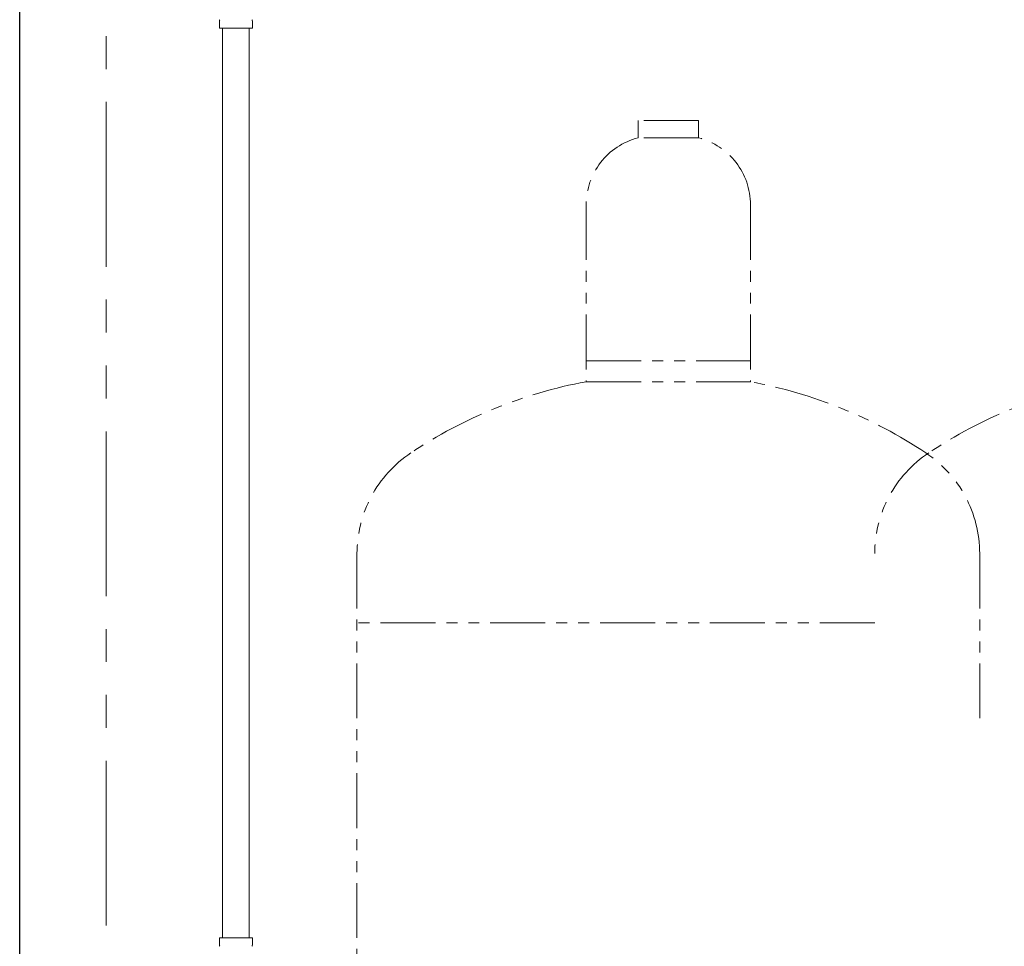
# Model space of a CAD drawing. Units: millimetres. Extents: x 7320 to 16615, y 7374 to 12483.
# Drawn here: x 14305 to 14874, y 8320 to 8856 of the extents above; entities that cross this region are included whole.
import ezdxf

# ---------------------------------------------------------------- set-up
doc = ezdxf.new("R2010")
doc.units = ezdxf.units.MM
doc.linetypes.add('PHANTOM', pattern=[63.5, 31.75, -6.35, 6.35, -6.35, 6.35, -6.35])
doc.linetypes.add('実線', pattern=[0])
doc.layers.add('ガス管', color=7, linetype='Continuous')
doc.layers.add('ガス配管細', color=4, linetype='Continuous', lineweight=20)

msp = doc.modelspace()

# ---------------------------------------------------------------- linework, layer by layer
at = {"color": 7, "linetype": 'Continuous', "lineweight": 25}
msp.add_line((14304.71, 7379.87), (14304.71, 9533.87), dxfattribs=at)
at = {"color": 7, "linetype": 'PHANTOM', "lineweight": 9, "ltscale": 3}
msp.add_line((14354.71, 7379.87), (14354.71, 9208.87), dxfattribs=at)
at = {"layer": 'ガス管', "color": 3, "linetype": '実線', "lineweight": 9, "ltscale": 0.001}
for p, q in [((14420.13, 8851.27), (14420.13, 8855.5)), ((14439.23, 8851.27), (14439.23, 8855.5)), ((14420.13, 8851.27), (14439.23, 8851.27)), ((14421.96, 8851.27), (14421.96, 8325.27)), ((14437.46, 8851.27), (14437.46, 8325.27)), ((14420.13, 8325.27), (14439.23, 8325.27)), ((14420.13, 8325.27), (14420.13, 8321.03)), ((14439.23, 8325.27), (14439.23, 8321.03))]:
    msp.add_line(p, q, dxfattribs=at)
for centre, start, end in [((14421.13, 8855.5), 135, 180), ((14438.23, 8855.5), 360, 45), ((14421.13, 8321.03), 180, 225), ((14438.23, 8321.03), 315, 0)]:
    msp.add_arc(centre, 1, start, end, dxfattribs=at)
at = {"layer": 'ガス配管細', "color": 4, "linetype": 'PHANTOM', "lineweight": 9}
for p, q in [((14697.21, 8797.87), (14662.21, 8797.87)), ((14662.21, 8797.87), (14662.21, 8787.87)), ((14697.21, 8797.87), (14697.21, 8787.87)), ((14697.21, 8787.87), (14662.21, 8787.87)), ((14632.21, 8749.14), (14632.21, 8646.87)), ((14727.21, 8749.14), (14727.21, 8646.87)), ((14632.21, 8658.87), (14727.21, 8658.87)), ((14632.21, 8646.87), (14727.21, 8646.87)), ((14499.71, 8547.44), (14499.71, 7505.91)), ((14859.71, 8547.44), (14859.71, 8447.46)), ((14799.04, 8507.44), (14499.71, 8507.44))]:
    msp.add_line(p, q, dxfattribs=at)
for centre, radius, start, end in [((14672.21, 8749.14), 40, 104.4775, 180), ((14687.21, 8749.14), 40, 0, 75.5225), ((14682.21, 8378.59), 272.9, 100.5571, 123.6732), ((14677.21, 8378.59), 272.9, 56.3268, 79.4429), ((14981.54, 8378.59), 272.9, 100.5571, 123.6732), ((14569.71, 8547.44), 70, 123.6732, 180), ((14869.04, 8547.44), 70, 123.6732, 180), ((14789.71, 8547.44), 70, 0, 56.3268)]:
    msp.add_arc(centre, radius, start, end, dxfattribs=at)

doc.saveas('drawing.dxf')
